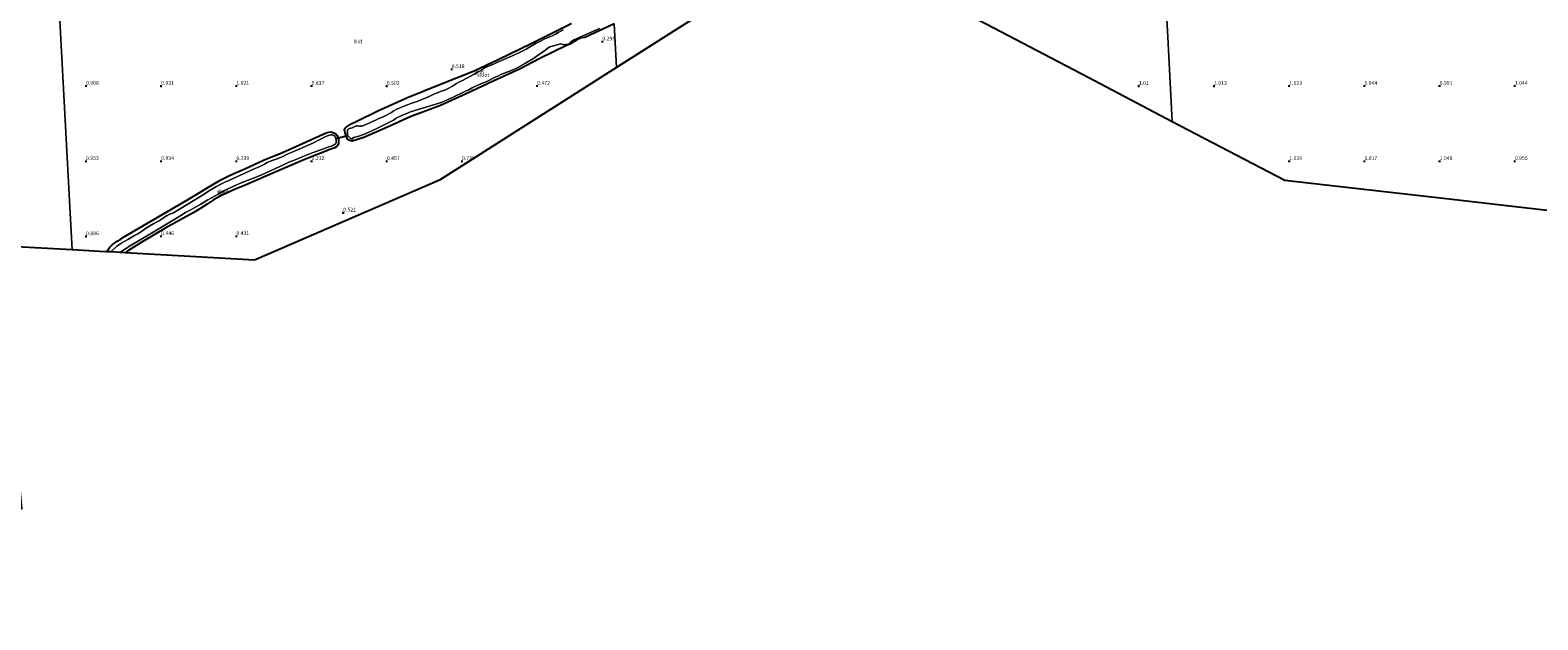
# Model space of a CAD drawing. Units: metres. Extents: x 50000 to 60008, y 393750 to 400003.
# Drawn here: x 52213 to 53215, y 395495 to 395887 of the extents above; entities that cross this region are included whole.
import ezdxf
from ezdxf.enums import TextEntityAlignment as Align

# ---------------------------------------------------------------- set-up
doc = ezdxf.new("R2010")
doc.units = ezdxf.units.M
doc.layers.get('0').update_dxf_attribs({"lineweight": 25})
for name, color, linetype, lineweight in [('B-ME-GW-HOOGTEPUNT-S-B1', 10, 'Continuous', 25), ('B-ME-GW-INSTEEKWATERGANG-L-B1', 10, 'Continuous', 25), ('B-ME-IE-GRASLAND-GV-B6', 93, 'Continuous', 18), ('B-ME-IE-GRONDWERKLIJN-GROND_INGERICHT-GV-B6', 253, 'Continuous', 18), ('B-ME-IE-HULPGEOMETRIE-L-B1', 53, 'Continuous', 18), ('B-ME-KG-KADASTRAAL-OPNAMEDTMGRENS-L-B1', 10, 'Continuous', 25), ('B-ME-KW-DUIKER-L-B1', 10, 'Continuous', 25), ('B-ME-OG-WATER-GV-B6', 153, 'Continuous', 18)]:
    doc.layers.add(name, color=color, linetype=linetype, lineweight=lineweight)
doc.styles.add('NLCS-ISO', font='NLCS-ISO.TTF')

# ---------------------------------------------------------------- blocks, each defined once
blk = doc.blocks.new('hoogtepunt')
for p, q in [((-0.5, 0), (0.5, 0)), ((0, 0.5), (0, -0.5))]:
    blk.add_line(p, q)

msp = doc.modelspace()

# ---------------------------------------------------------------- linework, layer by layer
at = {"layer": 'B-ME-GW-INSTEEKWATERGANG-L-B1'}
for points in [[(52601.195, 395891.447, 0.003), (52581.61, 395882.171, 0.003), (52579.278, 395881.973, 0.007), (52576.228, 395880.669, 0.01), (52574.144, 395879.284, 0.059), (52571.764, 395877.761, 0.067), (52569.571, 395876.85, 0.067), (52551.704, 395868.259, 0.142), (52538.119, 395861.279, 0.183), (52520.786, 395853.121, 0.341), (52502.795, 395844.8, 0.277), (52485.619, 395836.966, 0.251), (52465.584, 395829.518, 0.258), (52450.489, 395822.712, 0.27), (52434.643, 395815.81, 0.326), (52426.942, 395813.358, 0.311), (52426.063, 395813.426, 0.311), (52425.32, 395813.663, 0.315), (52424.68, 395813.971, 0.315), (52423.969, 395814.639, 0.345), (52423.571, 395815.254, 0.345), (52422.977, 395816.65, 0.356), (52422.28, 395818.746, 0.386), (52422.018, 395819.823, 0.36), (52421.94, 395820.905, 0.337), (52422.217, 395821.874, 0.371), (52422.945, 395822.642, 0.379), (52424.216, 395823.555, 0.36), (52426.301, 395824.77, 0.367), (52429.13, 395826.122, 0.367), (52444.403, 395833.698, 0.217), (52463.687, 395842.328, 0.119), (52484.565, 395850.725, 0.112), (52508.048, 395860.074, 0.048), (52524.092, 395867.574, 0.071), (52546.428, 395878.577, 0.232), (52572.478, 395891.65, 0.243)], [(52263.528, 395739.715, 0.63), (52265.697, 395742.58, 0.634), (52267.624, 395744.432, 0.634), (52268.958, 395745.462, 0.634), (52270.822, 395746.666, 0.634), (52273.086, 395748.12, 0.634), (52274.977, 395749.303, 0.634), (52317.452, 395774.317, 0.638), (52334.768, 395784.752, 0.638), (52340.12, 395787.829, 0.608), (52344.177, 395789.838, 0.604), (52348.33, 395791.734, 0.611), (52352.394, 395793.502, 0.611), (52355.639, 395794.866, 0.611), (52368.062, 395800.561, 0.544), (52380.663, 395805.832, 0.536), (52409.593, 395818.868, 0.348), (52411.541, 395819.37, 0.326), (52412.723, 395819.481, 0.311), (52413.352, 395819.38, 0.307), (52415.889, 395818.342, 0.322), (52416.757, 395817.317, 0.315), (52417.424, 395816.114, 0.292), (52417.836, 395815.048, 0.281), (52417.96, 395813.841, 0.273), (52417.984, 395812.721, 0.27), (52417.832, 395811.693, 0.273), (52417.398, 395810.619, 0.311), (52416.447, 395809.59, 0.322), (52415.358, 395808.868, 0.322), (52412.745, 395808.032, 0.326), (52396.018, 395801.232, 0.202), (52374.281, 395792.061, 0.119), (52356.853, 395784.549, 0.198), (52348.827, 395781.121, 0.228), (52340.599, 395777.294, 0.277), (52334.781, 395774.16, 0.251), (52330.471, 395771.429, 0.273), (52325.603, 395768.329, 0.281), (52321.229, 395765.631, 0.281), (52303.047, 395755.613, 0.364), (52287.852, 395746.585, 0.348), (52277.876, 395740.422, 0.352), (52275.945, 395739.021, 0.36)]]:
    msp.add_polyline3d(points, dxfattribs=at)
at = {"layer": 'B-ME-IE-GRASLAND-GV-B6'}
for points in [[(52601.195, 395891.447, 0.003), (52581.61, 395882.171, 0.003), (52579.278, 395881.973, 0.007), (52576.228, 395880.669, 0.01), (52574.144, 395879.284, 0.059), (52571.764, 395877.761, 0.067), (52569.571, 395876.85, 0.067), (52551.704, 395868.259, 0.142), (52538.119, 395861.279, 0.183), (52520.786, 395853.121, 0.341), (52502.795, 395844.8, 0.277), (52485.619, 395836.966, 0.251), (52465.584, 395829.518, 0.258), (52450.489, 395822.712, 0.27), (52434.643, 395815.81, 0.326), (52426.942, 395813.358, 0.311), (52426.063, 395813.426, 0.311), (52425.32, 395813.663, 0.315), (52424.68, 395813.971, 0.315), (52423.969, 395814.639, 0.345), (52423.571, 395815.254, 0.345), (52422.977, 395816.65, 0.356), (52422.28, 395818.746, 0.386), (52422.018, 395819.823, 0.36), (52421.94, 395820.905, 0.337), (52422.217, 395821.874, 0.371), (52422.945, 395822.642, 0.379), (52424.216, 395823.555, 0.36), (52426.301, 395824.77, 0.367), (52429.13, 395826.122, 0.367), (52444.403, 395833.698, 0.217), (52463.687, 395842.328, 0.119), (52484.565, 395850.725, 0.112), (52508.048, 395860.074, 0.048), (52524.092, 395867.574, 0.071), (52546.428, 395878.577, 0.232), (52572.478, 395891.65, 0.243)], [(52567.246, 395887.275, -0.868), (52565.718, 395886.487, -0.868), (52563.891, 395885.493, -0.868), (52562.177, 395884.508, -0.868), (52560.471, 395883.632, -0.868), (52558.43, 395882.743, -0.868), (52556.521, 395882.063, -0.868), (52554.561, 395881.135, -0.868), (52552.101, 395879.855, -0.868), (52549.33, 395878.481, -0.868), (52544.356, 395875.66, -0.868), (52542.608, 395874.612, -0.868), (52540.408, 395873.433, -0.868), (52538.116, 395872.319, -0.868), (52534.518, 395870.508, -0.868), (52524.73, 395866.287, -0.868), (52524.319, 395866.084, -0.868), (52523.243, 395865.547, -0.868), (52521.832, 395864.862, -0.868), (52520.421, 395864.271, -0.868), (52518.675, 395863.667, -0.868), (52517.579, 395863.257, -0.868), (52516.077, 395862.576, -0.868), (52514.385, 395861.641, -0.868), (52512.645, 395860.39, -0.868), (52510.686, 395859.364, -0.868), (52508.119, 395857.888, -0.868), (52506.082, 395856.679, -0.868), (52499.947, 395853.444, -0.868), (52498.368, 395852.682, -0.868), (52496.385, 395851.666, -0.868), (52493.583, 395849.939, -0.868), (52490.8, 395848.331, -0.868), (52488.552, 395847.284, -0.868), (52486.37, 395846.472, -0.868), (52483.402, 395845.373, -0.868), (52480.813, 395844.306, -0.868), (52478.268, 395843.102, -0.868), (52475.056, 395841.786, -0.868), (52472.615, 395840.7, -0.868), (52470.177, 395839.677, -0.868), (52468.072, 395839.002, -0.868), (52466.046, 395838.333, -0.868), (52463.763, 395837.506, -0.868), (52460.981, 395836.451, -0.868), (52456.618, 395834.54, -0.868), (52454.265, 395833.181, -0.868), (52453.021, 395832.466, -0.868), (52451.366, 395831.5, -0.868), (52449.703, 395830.585, -0.868), (52448.006, 395829.635, -0.868), (52446.389, 395828.969, -0.868), (52444.7, 395828.32, -0.868), (52442.913, 395827.57, -0.868), (52440.46, 395826.445, -0.868), (52438.307, 395825.322, -0.868), (52436.008, 395824.305, -0.868), (52434.412, 395823.667, -0.868), (52433.088, 395823.282, -0.868), (52431.722, 395823.323, -0.868), (52430.585, 395823.584, -0.868), (52429.693, 395823.429, -0.868), (52427.062, 395822.257, -0.868), (52425.176, 395821.775, -0.868), (52424.234, 395821.214, -0.868), (52423.829, 395820.77, -0.868), (52423.765, 395819.979, -0.868), (52423.855, 395818.735, -0.868), (52423.929, 395817.765, -0.868), (52424.08, 395817.072, -0.868), (52424.346, 395816.522, -0.868), (52424.928, 395815.853, -0.868), (52425.652, 395815.317, -0.868), (52426.44, 395814.888, -0.868), (52427.122, 395814.885, -0.868), (52427.829, 395815.632, -0.868), (52429.065, 395816.041, -0.868), (52430.564, 395816.39, -0.868), (52432.158, 395816.855, -0.868), (52433.774, 395817.472, -0.868), (52435.559, 395818.196, -0.868), (52438.006, 395819.26, -0.868), (52440.081, 395820.144, -0.868), (52443.784, 395821.951, -0.868), (52454.348, 395827.32, -0.868), (52456.316, 395828.535, -0.868), (52458.088, 395829.457, -0.868), (52459.982, 395830.29, -0.868), (52462.224, 395831.317, -0.868), (52465.814, 395832.754, -0.868), (52486.213, 395839.121, -0.868), (52493.326, 395842.107, -0.868), (52502.39, 395846.495, -0.868), (52504.642, 395847.546, -0.868), (52506.688, 395848.838, -0.868), (52508.452, 395849.703, -0.868), (52513.609, 395851.979, -0.868), (52516.007, 395852.879, -0.868), (52518.201, 395853.828, -0.868), (52520.367, 395854.97, -0.868), (52522.137, 395855.862, -0.868), (52524.174, 395856.807, -0.868), (52525.795, 395857.564, -0.868), (52527.572, 395858.294, -0.868), (52533.427, 395860.613, -0.868), (52537.21, 395862.358, -0.868), (52542.229, 395865.238, -0.868), (52548.098, 395868.711, -0.868), (52549.395, 395869.523, -0.868), (52550.657, 395870.507, -0.868), (52551.8, 395871.365, -0.868), (52552.899, 395872.159, -0.868), (52553.753, 395872.691, -0.868), (52554.762, 395873.329, -0.868), (52555.966, 395874.383, -0.868), (52557.208, 395875.5, -0.868), (52558.366, 395876.152, -0.868), (52559.889, 395876.597, -0.868), (52561.074, 395876.822, -0.868), (52562.383, 395877.202, -0.868), (52564.107, 395877.68, -0.868), (52565.293, 395877.95, -0.868), (52566.267, 395877.855, -0.868), (52567.103, 395877.595, -0.868), (52567.994, 395877.467, -0.868), (52568.846, 395877.505, -0.868), (52569.918, 395877.62, -0.868), (52570.926, 395878.058, -0.868), (52572.179, 395879.172, -0.868), (52573.208, 395879.943, -0.868), (52574.289, 395880.612, -0.868), (52575.53, 395881.259, -0.868), (52578.231, 395882.508, -0.868), (52591.472, 395888.288, -0.868)], [(52263.528, 395739.715, 0.63), (52265.697, 395742.58, 0.634), (52267.624, 395744.432, 0.634), (52268.958, 395745.462, 0.634), (52270.822, 395746.666, 0.634), (52273.086, 395748.12, 0.634), (52274.977, 395749.303, 0.634), (52317.452, 395774.317, 0.638), (52334.768, 395784.752, 0.638), (52340.12, 395787.829, 0.608), (52344.177, 395789.838, 0.604), (52348.33, 395791.734, 0.611), (52352.394, 395793.502, 0.611), (52355.639, 395794.866, 0.611), (52368.062, 395800.561, 0.544), (52380.663, 395805.832, 0.536), (52409.593, 395818.868, 0.348), (52411.541, 395819.37, 0.326), (52412.723, 395819.481, 0.311), (52413.352, 395819.38, 0.307), (52415.889, 395818.342, 0.322), (52416.757, 395817.317, 0.315), (52417.424, 395816.114, 0.292), (52417.836, 395815.048, 0.281), (52417.96, 395813.841, 0.273), (52417.984, 395812.721, 0.27), (52417.832, 395811.693, 0.273), (52417.398, 395810.619, 0.311), (52416.447, 395809.59, 0.322), (52415.358, 395808.868, 0.322), (52412.745, 395808.032, 0.326), (52396.018, 395801.232, 0.202), (52374.281, 395792.061, 0.119), (52356.853, 395784.549, 0.198), (52348.827, 395781.121, 0.228), (52340.599, 395777.294, 0.277), (52334.781, 395774.16, 0.251), (52330.471, 395771.429, 0.273), (52325.603, 395768.329, 0.281), (52321.229, 395765.631, 0.281), (52303.047, 395755.613, 0.364), (52287.852, 395746.585, 0.348), (52277.876, 395740.422, 0.352), (52275.945, 395739.021, 0.36), (52272.441, 395739.217, -1.011), (52278.884, 395743.424, -1.011), (52294.573, 395752.657, -1.011), (52310.258, 395762.006, -1.011), (52313.087, 395763.919, -1.011), (52316.172, 395765.734, -1.011), (52319.168, 395767.426, -1.011), (52322.278, 395769.107, -1.011), (52326.436, 395771.341, -1.011), (52331.104, 395774.189, -1.011), (52338.324, 395778.147, -1.011), (52341.992, 395780.384, -1.011), (52346.792, 395782.653, -1.011), (52351.256, 395784.767, -1.011), (52355.944, 395786.603, -1.011), (52359.502, 395788.079, -1.011), (52366.835, 395790.938, -1.011), (52378.964, 395796.48, -1.011), (52381.652, 395797.691, -1.011), (52384.939, 395799.215, -1.011), (52389.079, 395800.861, -1.011), (52393.314, 395802.548, -1.011), (52395.874, 395803.715, -1.011), (52400.385, 395805.595, -1.011), (52405.439, 395807.367, -1.011), (52412.177, 395809.652, -1.011), (52413.159, 395809.914, -1.011), (52414.589, 395810.616, -1.011), (52415.593, 395811.2, -1.011), (52416.204, 395811.772, -1.011), (52416.43, 395812.285, -1.011), (52416.423, 395812.917, -1.011), (52416.327, 395813.927, -1.011), (52416.066, 395814.996, -1.011), (52415.814, 395815.825, -1.011), (52415.394, 395816.541, -1.011), (52414.752, 395816.984, -1.011), (52414.022, 395817.334, -1.011), (52413.347, 395817.504, -1.011), (52412.784, 395817.483, -1.011), (52411.896, 395817.264, -1.011), (52410.632, 395816.834, -1.011), (52408.961, 395816.13, -1.011), (52407.215, 395815.289, -1.011), (52404.486, 395813.903, -1.011), (52400.737, 395811.893, -1.011), (52386.064, 395805.607, -1.011), (52383.661, 395804.564, -1.011), (52380.821, 395803.166, -1.011), (52377.054, 395801.562, -1.011), (52373.161, 395800.254, -1.011), (52370.493, 395799.128, -1.011), (52368.601, 395798.096, -1.011), (52365.596, 395796.478, -1.011), (52361.395, 395794.572, -1.011), (52344.953, 395787.126, -1.011), (52342.409, 395785.994, -1.011), (52339.745, 395784.662, -1.011), (52336.289, 395782.877, -1.011), (52332.628, 395780.644, -1.011), (52327.52, 395777.369, -1.011), (52308.115, 395765.674, -1.011), (52306.229, 395764.924, -1.011), (52304.056, 395763.886, -1.011), (52300.916, 395761.891, -1.011), (52298.161, 395760.1, -1.011), (52295.205, 395758.467, -1.011), (52292.466, 395756.922, -1.011), (52289.666, 395755.173, -1.011), (52286.811, 395753.198, -1.011), (52284.56, 395751.714, -1.011), (52282.281, 395750.424, -1.011), (52279.919, 395749.188, -1.011), (52277.786, 395747.894, -1.011), (52273.832, 395745.595, -1.011), (52270.558, 395743.431, -1.011), (52266.588, 395739.544, -1.011), (52263.528, 395739.715, 0.63)]]:
    msp.add_polyline3d(points, dxfattribs=at)
at = {"layer": 'B-ME-IE-GRONDWERKLIJN-GROND_INGERICHT-GV-B6'}
for points in [[(52195.36, 395947.565, 1.095), (52229.771, 395945.53, 1.09), (52231.643, 395910.754, 1.043), (52234.343, 395860.577, 1.078), (52237.916, 395794.184, 0.987), (52240.779, 395740.986, 0.987)], [(53215.69, 395767.903, 0.951), (53154.32, 395774.878, 0.991), (53082.136, 395783.082, 1.026), (53047.001, 395787.075, 1.013), (52972.225, 395826.246, 0.995), (52969.182, 395882.804, 1.049), (52965.386, 395953.343, 1.15)], [(52965.386, 395953.343, 1.15), (52969.182, 395882.804, 1.049), (52972.225, 395826.246, 0.995)], [(52602.762, 395862.324, 0.551), (52544.127, 395825.05, 0.739), (52484.922, 395787.414, 0.762), (52420.881, 395759.685, 0.626), (52362.039, 395734.208, 0.544), (52323.13, 395736.383, 0.446), (52275.945, 395739.021, 0.36), (52277.876, 395740.422, 0.352), (52287.852, 395746.585, 0.348), (52303.047, 395755.613, 0.364), (52321.229, 395765.631, 0.281), (52325.603, 395768.329, 0.281), (52330.471, 395771.429, 0.273), (52334.781, 395774.16, 0.251), (52340.599, 395777.294, 0.277), (52348.827, 395781.121, 0.228), (52356.853, 395784.549, 0.198), (52374.281, 395792.061, 0.119), (52396.018, 395801.232, 0.202), (52412.745, 395808.032, 0.326), (52415.358, 395808.868, 0.322), (52416.447, 395809.59, 0.322), (52417.398, 395810.619, 0.311), (52417.832, 395811.693, 0.273), (52417.984, 395812.721, 0.27), (52417.96, 395813.841, 0.273), (52417.836, 395815.048, 0.281), (52417.424, 395816.114, 0.292), (52416.757, 395817.317, 0.315), (52415.889, 395818.342, 0.322), (52413.352, 395819.38, 0.307), (52412.723, 395819.481, 0.311), (52411.541, 395819.37, 0.326), (52409.593, 395818.868, 0.348), (52380.663, 395805.832, 0.536), (52368.062, 395800.561, 0.544), (52355.639, 395794.866, 0.611), (52352.394, 395793.502, 0.611), (52348.33, 395791.734, 0.611), (52344.177, 395789.838, 0.604), (52340.12, 395787.829, 0.608), (52334.768, 395784.752, 0.638), (52317.452, 395774.317, 0.638), (52274.977, 395749.303, 0.634), (52273.086, 395748.12, 0.634), (52270.822, 395746.666, 0.634), (52268.958, 395745.462, 0.634), (52267.624, 395744.432, 0.634), (52265.697, 395742.58, 0.634), (52263.528, 395739.715, 0.63), (52259.07, 395739.964, 0.856), (52240.972, 395740.975, 0.985), (52240.779, 395740.986, 0.987), (52237.916, 395794.184, 0.987), (52234.343, 395860.577, 1.078), (52231.643, 395910.754, 1.043)], [(52681.209, 395912.192, 0.836), (52640.436, 395886.273, 0.479), (52602.762, 395862.324, 0.551), (52601.195, 395891.447, 0.003)], [(52972.225, 395826.246, 0.995), (52916.215, 395855.587, 1.018), (52833.536, 395898.898, 1.003)], [(52572.478, 395891.65, 0.243), (52546.428, 395878.577, 0.232), (52524.092, 395867.574, 0.071), (52508.048, 395860.074, 0.048), (52484.565, 395850.725, 0.112), (52463.687, 395842.328, 0.119), (52444.403, 395833.698, 0.217), (52429.13, 395826.122, 0.367), (52426.301, 395824.77, 0.367), (52424.216, 395823.555, 0.36), (52422.945, 395822.642, 0.379), (52422.217, 395821.874, 0.371), (52421.94, 395820.905, 0.337), (52422.018, 395819.823, 0.36), (52422.28, 395818.746, 0.386), (52422.977, 395816.65, 0.356), (52423.571, 395815.254, 0.345), (52423.969, 395814.639, 0.345), (52424.68, 395813.971, 0.315), (52425.32, 395813.663, 0.315), (52426.063, 395813.426, 0.311), (52426.942, 395813.358, 0.311), (52434.643, 395815.81, 0.326), (52450.489, 395822.712, 0.27), (52465.584, 395829.518, 0.258), (52485.619, 395836.966, 0.251), (52502.795, 395844.8, 0.277), (52520.786, 395853.121, 0.341), (52538.119, 395861.279, 0.183), (52551.704, 395868.259, 0.142), (52569.571, 395876.85, 0.067), (52571.764, 395877.761, 0.067), (52574.144, 395879.284, 0.059), (52576.228, 395880.669, 0.01), (52579.278, 395881.973, 0.007), (52581.61, 395882.171, 0.003), (52601.195, 395891.447, 0.003), (52602.762, 395862.324, 0.551)], [(52240.779, 395740.986, 0.987), (52191.435, 395743.744, 0.992)]]:
    msp.add_polyline3d(points, dxfattribs=at)
at = {"layer": 'B-ME-IE-HULPGEOMETRIE-L-B1'}
for points in [[(52972.225, 395826.246, 0.995), (52969.182, 395882.804, 1.049), (52965.386, 395953.343, 1.15), (52961.012, 396034.626, 1.088), (52959.788, 396057.377, 0.863), (52959.651, 396059.921, -0.342), (52959.613, 396060.625, -0.342), (52959.496, 396062.792, 0.886), (52959.364, 396065.244, 1.805), (52959.272, 396066.963, 1.961), (52959.118, 396069.828, 1.964), (52959.097, 396070.217, 1.984), (52959.069, 396070.718, 2.022), (52958.511, 396081.087, 6.348), (52958.452, 396082.198, 6.366), (52958.3127, 396084.7738, 6.2365), (52957.796, 396094.3766, 3.6119), (52957.7323, 396095.5611, 3.5828), (52957.5273, 396099.3725, 3.3984), (52957.4881, 396100.1003, 3.3413), (52956.5235, 396118.0303, -0.8632), (52956.023, 396127.333, -1.316), (52955.98, 396128.131, -1.316), (52946.346, 396362.427, -1.316)], [(52240.779, 395740.986, 0.987), (52237.916, 395794.184, 0.987), (52234.343, 395860.577, 1.078), (52231.643, 395910.754, 1.043), (52229.771, 395945.53, 1.09), (52229.655, 395947.683, 0.003), (52229.605, 395948.629, 0.003), (52229.5, 395950.58, 1.095), (52229.419, 395952.083, 1.554), (52229.322, 395953.875, 1.713), (52229.17, 395956.712, 1.748), (52229.115, 395957.742, 1.686), (52229.101, 395957.995, 1.67), (52229.079, 395958.424, 1.742), (52228.36, 395971.784, 6.14), (52228.28, 395973.259, 6.203), (52228.208, 395974.6, 6.237), (52227.7042, 395985.03, 3.5839), (52227.4488, 395990.3175, 3.4579), (52227.2969, 395993.4623, 3.2994), (52226.7187, 396005.4333, 0.4033), (52226.2739, 396014.6422, 0.3007), (52225.9063, 396022.2543, 0.3682), (52214.124, 396266.192, -0.439)], [(52602.762, 395862.324, 0.551), (52601.195, 395891.447, 0.003)]]:
    msp.add_polyline3d(points, dxfattribs=at)
at = {"layer": 'B-ME-KG-KADASTRAAL-OPNAMEDTMGRENS-L-B1'}
for points in [[(52972.225, 395826.246, 0.995), (52916.215, 395855.587, 1.018), (52833.536, 395898.898, 1.003), (52758.052, 395926.758, 1.026), (52690.335, 395914.456, 0.634), (52687.954, 395914.024, -0.975), (52683.542, 395913.222, -0.975), (52682.544, 395913.041, -0.119), (52681.209, 395912.192, 0.836), (52640.436, 395886.273, 0.479), (52602.762, 395862.324, 0.551)], [(52602.762, 395862.324, 0.551), (52544.127, 395825.05, 0.739), (52484.922, 395787.414, 0.762), (52420.881, 395759.685, 0.626), (52362.039, 395734.208, 0.544), (52323.13, 395736.383, 0.446), (52275.945, 395739.021, 0.36), (52272.441, 395739.217, -1.011), (52266.588, 395739.544, -1.011), (52263.528, 395739.715, 0.63), (52259.07, 395739.964, 0.856), (52240.972, 395740.975, 0.985), (52240.779, 395740.986, 0.987)], [(53349.096, 395752.741, 1.18), (53346.039, 395753.089, 1.083), (53335.137, 395754.327, 4.407), (53334.295, 395754.423, 4.474), (53332.972, 395754.574, 4.474), (53331.546, 395754.736, 4.482), (53330.515, 395754.853, 4.381), (53324.403, 395755.547, 1.317), (53320.542, 395755.986, 1.132), (53319.013, 395756.16, -0.047), (53317.741, 395756.305, -0.047), (53316.012, 395756.501, 1.066), (53279.506, 395760.65, 0.951), (53215.69, 395767.903, 0.951), (53154.32, 395774.878, 0.991), (53082.136, 395783.082, 1.026), (53047.001, 395787.075, 1.013), (52972.225, 395826.246, 0.995)], [(52240.779, 395740.986, 0.987), (52191.435, 395743.744, 0.992), (52191.491, 395743.117, 0.992), (52195.724, 395695.53, 0.992), (52201.358, 395632.2, 0.764), (52207.004, 395568.732, 0.665), (52165.117, 395558.937, 0.613), (52114.718, 395547.151, 0.549), (52112.908, 395546.727, -0.478), (52112.324, 395546.591, -0.478), (52111.303, 395546.352, 0.446), (52106.729, 395545.282, 1.464), (52101.043, 395543.953, 4.42), (52099.997, 395543.708, 4.558), (52097.268, 395543.07, 4.639), (52095.916, 395542.754, 4.579), (52086.648, 395540.587, 1.12), (52082.555, 395539.629, 1.146), (52078.027, 395538.57, -1.105), (52073.094, 395537.417, -1.105), (52069.409, 395536.555, 1.009), (52026.843, 395526.601, 1.228), (51955.157, 395509.837, 1.172), (51896.015, 395494.749, 1.136)]]:
    msp.add_polyline3d(points, dxfattribs=at)
at = {"layer": 'B-ME-KW-DUIKER-L-B1'}
msp.add_line((52416.066, 395814.996, -1.011), (52424.08, 395817.072, -0.868), dxfattribs=at)
at = {"layer": 'B-ME-OG-WATER-GV-B6'}
for points in [[(52591.472, 395888.288, -0.868), (52578.231, 395882.508, -0.868), (52575.53, 395881.259, -0.868), (52574.289, 395880.612, -0.868), (52573.208, 395879.943, -0.868), (52572.179, 395879.172, -0.868), (52570.926, 395878.058, -0.868), (52569.918, 395877.62, -0.868), (52568.846, 395877.505, -0.868), (52567.994, 395877.467, -0.868), (52567.103, 395877.595, -0.868), (52566.267, 395877.855, -0.868), (52565.293, 395877.95, -0.868), (52564.107, 395877.68, -0.868), (52562.383, 395877.202, -0.868), (52561.074, 395876.822, -0.868), (52559.889, 395876.597, -0.868), (52558.366, 395876.152, -0.868), (52557.208, 395875.5, -0.868), (52555.966, 395874.383, -0.868), (52554.762, 395873.329, -0.868), (52553.753, 395872.691, -0.868), (52552.899, 395872.159, -0.868), (52551.8, 395871.365, -0.868), (52550.657, 395870.507, -0.868), (52549.395, 395869.523, -0.868), (52548.098, 395868.711, -0.868), (52542.229, 395865.238, -0.868), (52537.21, 395862.358, -0.868), (52533.427, 395860.613, -0.868), (52527.572, 395858.294, -0.868), (52525.795, 395857.564, -0.868), (52524.174, 395856.807, -0.868), (52522.137, 395855.862, -0.868), (52520.367, 395854.97, -0.868), (52518.201, 395853.828, -0.868), (52516.007, 395852.879, -0.868), (52513.609, 395851.979, -0.868), (52508.452, 395849.703, -0.868), (52506.688, 395848.838, -0.868), (52504.642, 395847.546, -0.868), (52502.39, 395846.495, -0.868), (52493.326, 395842.107, -0.868), (52486.213, 395839.121, -0.868), (52465.814, 395832.754, -0.868), (52462.224, 395831.317, -0.868), (52459.982, 395830.29, -0.868), (52458.088, 395829.457, -0.868), (52456.316, 395828.535, -0.868), (52454.348, 395827.32, -0.868), (52443.784, 395821.951, -0.868), (52440.081, 395820.144, -0.868), (52438.006, 395819.26, -0.868), (52435.559, 395818.196, -0.868), (52433.774, 395817.472, -0.868), (52432.158, 395816.855, -0.868), (52430.564, 395816.39, -0.868), (52429.065, 395816.041, -0.868), (52427.829, 395815.632, -0.868), (52427.122, 395814.885, -0.868), (52426.44, 395814.888, -0.868), (52425.652, 395815.317, -0.868), (52424.928, 395815.853, -0.868), (52424.346, 395816.522, -0.868), (52424.08, 395817.072, -0.868), (52423.929, 395817.765, -0.868), (52423.855, 395818.735, -0.868), (52423.765, 395819.979, -0.868), (52423.829, 395820.77, -0.868), (52424.234, 395821.214, -0.868), (52425.176, 395821.775, -0.868), (52427.062, 395822.257, -0.868), (52429.693, 395823.429, -0.868), (52430.585, 395823.584, -0.868), (52431.722, 395823.323, -0.868), (52433.088, 395823.282, -0.868), (52434.412, 395823.667, -0.868), (52436.008, 395824.305, -0.868), (52438.307, 395825.322, -0.868), (52440.46, 395826.445, -0.868), (52442.913, 395827.57, -0.868), (52444.7, 395828.32, -0.868), (52446.389, 395828.969, -0.868), (52448.006, 395829.635, -0.868), (52449.703, 395830.585, -0.868), (52451.366, 395831.5, -0.868), (52453.021, 395832.466, -0.868), (52454.265, 395833.181, -0.868), (52456.618, 395834.54, -0.868), (52460.981, 395836.451, -0.868), (52463.763, 395837.506, -0.868), (52466.046, 395838.333, -0.868), (52468.072, 395839.002, -0.868), (52470.177, 395839.677, -0.868), (52472.615, 395840.7, -0.868), (52475.056, 395841.786, -0.868), (52478.268, 395843.102, -0.868), (52480.813, 395844.306, -0.868), (52483.402, 395845.373, -0.868), (52486.37, 395846.472, -0.868), (52488.552, 395847.284, -0.868), (52490.8, 395848.331, -0.868), (52493.583, 395849.939, -0.868), (52496.385, 395851.666, -0.868), (52498.368, 395852.682, -0.868), (52499.947, 395853.444, -0.868), (52506.082, 395856.679, -0.868), (52508.119, 395857.888, -0.868), (52510.686, 395859.364, -0.868), (52512.645, 395860.39, -0.868), (52514.385, 395861.641, -0.868), (52516.077, 395862.576, -0.868), (52517.579, 395863.257, -0.868), (52518.675, 395863.667, -0.868), (52520.421, 395864.271, -0.868), (52521.832, 395864.862, -0.868), (52523.243, 395865.547, -0.868), (52524.319, 395866.084, -0.868), (52524.73, 395866.287, -0.868), (52534.518, 395870.508, -0.868), (52538.116, 395872.319, -0.868), (52540.408, 395873.433, -0.868), (52542.608, 395874.612, -0.868), (52544.356, 395875.66, -0.868), (52549.33, 395878.481, -0.868), (52552.101, 395879.855, -0.868), (52554.561, 395881.135, -0.868), (52556.521, 395882.063, -0.868), (52558.43, 395882.743, -0.868), (52560.471, 395883.632, -0.868), (52562.177, 395884.508, -0.868), (52563.891, 395885.493, -0.868), (52565.718, 395886.487, -0.868), (52567.246, 395887.275, -0.868)], [(52266.588, 395739.544, -1.011), (52270.558, 395743.431, -1.011), (52273.832, 395745.595, -1.011), (52277.786, 395747.894, -1.011), (52279.919, 395749.188, -1.011), (52282.281, 395750.424, -1.011), (52284.56, 395751.714, -1.011), (52286.811, 395753.198, -1.011), (52289.666, 395755.173, -1.011), (52292.466, 395756.922, -1.011), (52295.205, 395758.467, -1.011), (52298.161, 395760.1, -1.011), (52300.916, 395761.891, -1.011), (52304.056, 395763.886, -1.011), (52306.229, 395764.924, -1.011), (52308.115, 395765.674, -1.011), (52327.52, 395777.369, -1.011), (52332.628, 395780.644, -1.011), (52336.289, 395782.877, -1.011), (52339.745, 395784.662, -1.011), (52342.409, 395785.994, -1.011), (52344.953, 395787.126, -1.011), (52361.395, 395794.572, -1.011), (52365.596, 395796.478, -1.011), (52368.601, 395798.096, -1.011), (52370.493, 395799.128, -1.011), (52373.161, 395800.254, -1.011), (52377.054, 395801.562, -1.011), (52380.821, 395803.166, -1.011), (52383.661, 395804.564, -1.011), (52386.064, 395805.607, -1.011), (52400.737, 395811.893, -1.011), (52404.486, 395813.903, -1.011), (52407.215, 395815.289, -1.011), (52408.961, 395816.13, -1.011), (52410.632, 395816.834, -1.011), (52411.896, 395817.264, -1.011), (52412.784, 395817.483, -1.011), (52413.347, 395817.504, -1.011), (52414.022, 395817.334, -1.011), (52414.752, 395816.984, -1.011), (52415.394, 395816.541, -1.011), (52415.814, 395815.825, -1.011), (52416.066, 395814.996, -1.011), (52416.327, 395813.927, -1.011), (52416.423, 395812.917, -1.011), (52416.43, 395812.285, -1.011), (52416.204, 395811.772, -1.011), (52415.593, 395811.2, -1.011), (52414.589, 395810.616, -1.011), (52413.159, 395809.914, -1.011), (52412.177, 395809.652, -1.011), (52405.439, 395807.367, -1.011), (52400.385, 395805.595, -1.011), (52395.874, 395803.715, -1.011), (52393.314, 395802.548, -1.011), (52389.079, 395800.861, -1.011), (52384.939, 395799.215, -1.011), (52381.652, 395797.691, -1.011), (52378.964, 395796.48, -1.011), (52366.835, 395790.938, -1.011), (52359.502, 395788.079, -1.011), (52355.944, 395786.603, -1.011), (52351.256, 395784.767, -1.011), (52346.792, 395782.653, -1.011), (52341.992, 395780.384, -1.011), (52338.324, 395778.147, -1.011), (52331.104, 395774.189, -1.011), (52326.436, 395771.341, -1.011), (52322.278, 395769.107, -1.011), (52319.168, 395767.426, -1.011), (52316.172, 395765.734, -1.011), (52313.087, 395763.919, -1.011), (52310.258, 395762.006, -1.011), (52294.573, 395752.657, -1.011), (52278.884, 395743.424, -1.011), (52272.441, 395739.217, -1.011), (52266.588, 395739.544, -1.011)]]:
    msp.add_polyline3d(points, dxfattribs=at)

# ---------------------------------------------------------------- block references
at = {"layer": 'B-ME-GW-HOOGTEPUNT-S-B1', "rotation": 90}
for p in [(52593.319, 395879.583, 0.296), (52593.319, 395879.583, 0.296), (52493.162, 395861.187, 0.518), (52493.162, 395861.187, 0.518), (52250.002, 395850, 0.908), (52250.002, 395850, 0.908), (52300, 395849.999, 0.931), (52300, 395849.999, 0.931), (52349.999, 395850.001, 1.021), (52349.999, 395850.001, 1.021), (52400.002, 395850, 0.837), (52400.002, 395850, 0.837), (52450.001, 395849.999, 0.502), (52450.001, 395849.999, 0.502), (52549.998, 395850.005, 0.472), (52549.998, 395850.005, 0.472), (52949.961, 395849.978, 1.01), (52949.961, 395849.978, 1.01), (52999.999, 395849.998, 1.013), (52999.999, 395849.998, 1.013), (53049.999, 395850.002, 1.123), (53049.999, 395850.002, 1.123), (53099.998, 395850.002, 1.044), (53099.998, 395850.002, 1.044), (53149.998, 395850.001, 0.991), (53149.998, 395850.001, 0.991), (53199.998, 395850.001, 1.044), (53199.998, 395850.001, 1.044), (52250, 395800.001, 0.953), (52250, 395800.001, 0.953), (52299.999, 395800, 0.934), (52299.999, 395800, 0.934), (52349.998, 395799.999, 0.739), (52349.998, 395799.999, 0.739), (52400.001, 395800.002, 0.232), (52400.001, 395800.002, 0.232), (52449.999, 395800, 0.457), (52449.999, 395800, 0.457), (52499.998, 395799.999, 0.739), (52499.998, 395799.999, 0.739), (53050.001, 395799.967, 1.026), (53050.001, 395799.967, 1.026), (53099.998, 395800.002, 1.017), (53099.998, 395800.002, 1.017), (53149.998, 395800.001, 1.048), (53149.998, 395800.001, 1.048), (53200.002, 395800.001, 0.955), (53200.002, 395800.001, 0.955), (52421.06, 395765.696, 0.521), (52421.06, 395765.696, 0.521), (52250.003, 395749.953, 0.886), (52250.003, 395749.953, 0.886), (52299.998, 395750.001, 0.446), (52299.998, 395750.001, 0.446), (52350.001, 395750, 0.431), (52350.001, 395750, 0.431)]:
    msp.add_blockref('hoogtepunt', p, dxfattribs=at)

# ---------------------------------------------------------------- texts
at = {"layer": 'B-ME-GW-HOOGTEPUNT-S-B1', "ltscale": 0.2, "style": 'NLCS-ISO'}
for s, p in [('0.296', (52593.319, 395879.583, 0.296)), ('0.296', (52593.319, 395879.583, 0.296)), ('0.518', (52493.162, 395861.187, 0.518)), ('0.518', (52493.162, 395861.187, 0.518)), ('0.908', (52250.002, 395850, 0.908)), ('0.908', (52250.002, 395850, 0.908)), ('0.931', (52300, 395849.999, 0.931)), ('0.931', (52300, 395849.999, 0.931)), ('1.021', (52349.999, 395850.001, 1.021)), ('1.021', (52349.999, 395850.001, 1.021)), ('0.837', (52400.002, 395850, 0.837)), ('0.837', (52400.002, 395850, 0.837)), ('0.502', (52450.001, 395849.999, 0.502)), ('0.502', (52450.001, 395849.999, 0.502)), ('0.472', (52549.998, 395850.005, 0.472)), ('0.472', (52549.998, 395850.005, 0.472)), ('1.01', (52949.961, 395849.978, 1.01)), ('1.01', (52949.961, 395849.978, 1.01)), ('1.013', (52999.999, 395849.998, 1.013)), ('1.013', (52999.999, 395849.998, 1.013)), ('1.123', (53049.999, 395850.002, 1.123)), ('1.123', (53049.999, 395850.002, 1.123)), ('1.044', (53099.998, 395850.002, 1.044)), ('1.044', (53099.998, 395850.002, 1.044)), ('0.991', (53149.998, 395850.001, 0.991)), ('0.991', (53149.998, 395850.001, 0.991)), ('1.044', (53199.998, 395850.001, 1.044)), ('1.044', (53199.998, 395850.001, 1.044)), ('0.953', (52250, 395800.001, 0.953)), ('0.953', (52250, 395800.001, 0.953)), ('0.934', (52299.999, 395800, 0.934)), ('0.934', (52299.999, 395800, 0.934)), ('0.739', (52349.998, 395799.999, 0.739)), ('0.739', (52349.998, 395799.999, 0.739)), ('0.232', (52400.001, 395800.002, 0.232)), ('0.232', (52400.001, 395800.002, 0.232)), ('0.457', (52449.999, 395800, 0.457)), ('0.457', (52449.999, 395800, 0.457)), ('0.739', (52499.998, 395799.999, 0.739)), ('0.739', (52499.998, 395799.999, 0.739)), ('1.026', (53050.001, 395799.967, 1.026)), ('1.026', (53050.001, 395799.967, 1.026)), ('1.017', (53099.998, 395800.002, 1.017)), ('1.017', (53099.998, 395800.002, 1.017)), ('1.048', (53149.998, 395800.001, 1.048)), ('1.048', (53149.998, 395800.001, 1.048)), ('0.955', (53200.002, 395800.001, 0.955)), ('0.955', (53200.002, 395800.001, 0.955)), ('0.521', (52421.06, 395765.696, 0.521)), ('0.521', (52421.06, 395765.696, 0.521)), ('0.886', (52250.003, 395749.953, 0.886)), ('0.886', (52250.003, 395749.953, 0.886)), ('0.446', (52299.998, 395750.001, 0.446)), ('0.446', (52299.998, 395750.001, 0.446)), ('0.431', (52350.001, 395750, 0.431)), ('0.431', (52350.001, 395750, 0.431))]:
    msp.add_text(s, height=2.5, dxfattribs=at).set_placement(p, align=Align.BOTTOM_LEFT)
at = {"layer": 'B-ME-IE-GRASLAND-GV-B6', "ltscale": 0.2, "style": 'NLCS-ISO'}
for p in [(52511.5675, 395859.5635), (52340.756, 395779.251)]:
    msp.add_text('gras', height=2.5, dxfattribs=at).set_placement(p, align=Align.MIDDLE_CENTER)
at = {"layer": 'B-ME-IE-GRONDWERKLIJN-GROND_INGERICHT-GV-B6', "ltscale": 0.2, "style": 'NLCS-ISO'}
msp.add_text('bld', height=2.5, dxfattribs=at).set_placement((52430.9536, 395879.6396), align=Align.MIDDLE_CENTER)
at = {"layer": 'B-ME-OG-WATER-GV-B6', "ltscale": 0.2, "style": 'NLCS-ISO'}
for p in [(52514.1567, 395857.3628), (52341.0541, 395779.8535)]:
    msp.add_text('sloot', height=2.5, dxfattribs=at).set_placement(p, align=Align.MIDDLE_CENTER)

doc.saveas('drawing.dxf')
